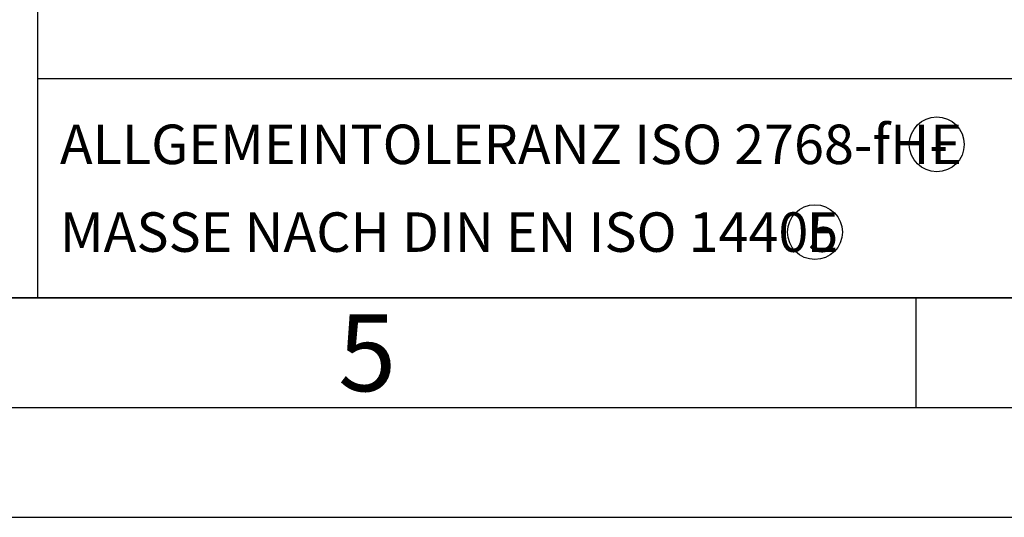
# Model space of a CAD drawing. Units: millimetres. Extents: x 0 to 420, y 0 to 297.
# Drawn here: x 219 to 264, y 0 to 23 of the extents above; entities that cross this region are included whole.
import ezdxf

# ---------------------------------------------------------------- set-up
doc = ezdxf.new("R2010")
doc.units = ezdxf.units.MM
doc.header["$LTSCALE"] = 23.1
for name, color, linetype in [('606123456-001-00-ID1_FORMAT', 7, 'CONTINUOUS'), ('607611788-000-00-ED1_FORMAT', 7, 'CONTINUOUS'), ('607611788-000-00-ED1_TEXT', 7, 'CONTINUOUS'), ('AM_0', 7, 'CONTINUOUS'), ('AM_BOR', 7, 'CONTINUOUS')]:
    doc.layers.add(name, color=color, linetype=linetype)
doc.styles.add('TEXTSTYLE_10', font='TXT.SHX', dxfattribs={"width": 0.964286})
doc.styles.add('TEXTSTYLE_5', font='TXT.SHX')
doc.styles.add('TEXTSTYLE_6', font='TXT.SHX', dxfattribs={"width": 0.714286})

msp = doc.modelspace()

# ---------------------------------------------------------------- linework, layer by layer
at = {"layer": '606123456-001-00-ID1_FORMAT', "color": 7, "linetype": 'CONTINUOUS'}
for q in [(220, 50), (150, 10)]:
    msp.add_line((220, 10), q, dxfattribs=at)
at = {"layer": '606123456-001-00-ID1_FORMAT', "color": 3, "linetype": 'CONTINUOUS'}
for centre in [(260.949, 17), (255.4006, 13)]:
    msp.add_circle(centre, 1.25, dxfattribs=at)
at = {"layer": '607611788-000-00-ED1_FORMAT', "color": 7, "linetype": 'CONTINUOUS'}
msp.add_line((0, 0), (420, 0), dxfattribs=at)
at = {"layer": 'AM_0', "color": 7, "linetype": 'CONTINUOUS'}
for p, q in [((220, 10), (220, 50)), ((220, 20), (410, 20)), ((410, 10), (220, 10))]:
    msp.add_line(p, q, dxfattribs=at)
at = {"layer": 'AM_BOR', "color": 1, "linetype": 'CONTINUOUS'}
for p, q in [((23, 10), (410, 10)), ((260, 10), (260, 5)), ((0, 0), (420, 0))]:
    msp.add_line(p, q, dxfattribs=at)
at = {"layer": 'AM_BOR', "color": 7, "linetype": 'CONTINUOUS'}
msp.add_line((18, 5), (415, 5), dxfattribs=at)

# ---------------------------------------------------------------- texts
at = {"layer": '607611788-000-00-ED1_TEXT', "color": 2, "linetype": 'CONTINUOUS', "line_spacing_factor": 0.9}
for s, insert, char_height, width, attachment_point, style in [('ALLGEMEINTOLERANZ ISO 2768-fH-', (221, 17.9), 1.8, 60.942857, 1, 'TEXTSTYLE_5'), ('E', (260.6561, 17.9), 1.8, 1.928571, 1, 'TEXTSTYLE_6'), ('MASSE NACH DIN EN ISO 14405', (221, 13.9), 1.8, 56.378571, 1, 'TEXTSTYLE_5'), ('E', (255.0189, 13.9), 1.8, 1.928571, 1, 'TEXTSTYLE_6'), ('5', (235, 9.25), 3.5, 3.75, 2, 'TEXTSTYLE_10')]:
    msp.add_mtext(s, dxfattribs=dict(at, insert=insert, char_height=char_height, width=width, attachment_point=attachment_point, style=style))

doc.saveas('drawing.dxf')
